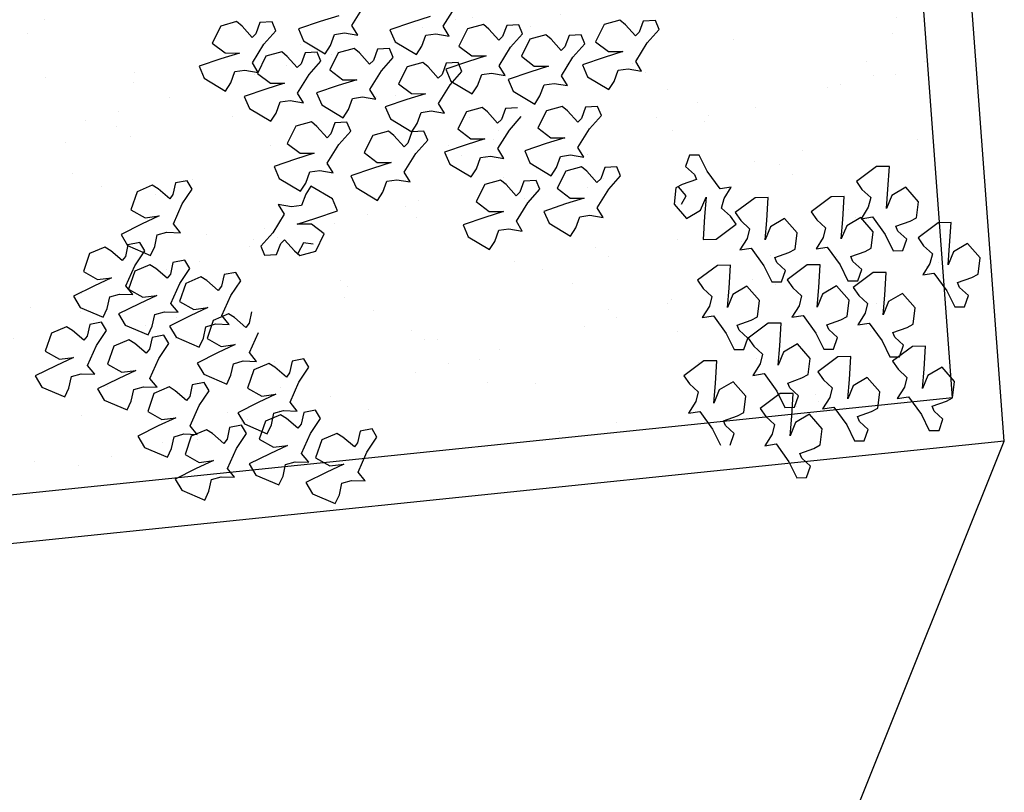
# Model space of a CAD drawing. Extents: x -85011 to 50054, y 32553 to 75655.
# Drawn here: x -620 to -315, y 53603 to 53843 of the extents above; entities that cross this region are included whole.
import ezdxf

# ---------------------------------------------------------------- set-up
doc = ezdxf.new("R2010")
doc.units = 0
doc.header["$LTSCALE"] = 5
doc.header["$MEASUREMENT"] = 0
for name, color, linetype in [('PO_VERDE', 253, 'CONTINUOUS'), ('PO_VISTA', 7, 'CONTINUOUS'), ('RILIEVO_RECINZIONE', 2, 'CONTINUOUS')]:
    doc.layers.add(name, color=color, linetype=linetype)

msp = doc.modelspace()

# ---------------------------------------------------------------- hatches: boundary and pattern name
at = {"layer": 'PO_VERDE'}
h = msp.add_hatch(dxfattribs=at)
h.set_pattern_fill('AR-SAND', color=256, scale=20, angle=7.9077233, style=0)
h.set_pattern_definition([(45.408, (-794.737, 53970.805), (-6.5497, 37.9967), [0, -30.4, 0, -34, 0, -32.5]), (15.408, (-794.737, 53970.805), (27.2936, 60.776), [0, -16.4, 0, -27.4, 0, -10.5]), (335.408, (-819.103, 53967.42), (61.675, 8.6809), [0, -10, 0, -36, 0, -47]), (325.408, (-819.103, 53967.42), (57.136, 25.658), [0, -5, 0, -23.6, 0, -27])])
h.paths.add_polyline_path([(-330.65434, 53725.43072), (-629.12124, 53694.55802), (-644.84383, 53894.93329), (-509.52076, 53906.43429), (-513.60693, 54008.71846), (-352.75959, 54021.34666)])

# ---------------------------------------------------------------- linework, layer by layer
for p, q in [((-517.27173, 53841.13793), (-513.6986, 53846.93269)), ((-521.30052, 53844.1909), (-527.10321, 53842.36555)), ((-492.92682, 53843.94144), (-498.72952, 53842.11609)), ((-488.89804, 53840.88847), (-485.32491, 53846.68323)), ((-557.94678, 53840.97219), (-560.6191, 53835.6611)), ((-553.05358, 53842.33427), (-557.94678, 53840.97219)), ((-551.35378, 53840.93944), (-553.05358, 53842.33427)), ((-548.22895, 53837.43846), (-551.35378, 53840.93944)), ((-545.80608, 53842.06353), (-547.07, 53838.58773)), ((-542.05761, 53842.27117), (-545.80608, 53842.06353)), ((-540.87649, 53839.49424), (-542.05761, 53842.27117)), ((-527.10321, 53842.36555), (-533.8154, 53840.07695)), ((-515.43612, 53838.12302), (-517.27173, 53841.13793)), ((-498.72952, 53842.11609), (-505.44171, 53839.82749)), ((-487.06243, 53837.87355), (-488.89804, 53840.88847)), ((-476.42616, 53841.44199), (-481.31936, 53840.0799)), ((-474.72636, 53840.04716), (-476.42616, 53841.44199)), ((-469.17866, 53841.17125), (-470.44258, 53837.69545)), ((-465.43019, 53841.37888), (-469.17866, 53841.17125)), ((-464.24907, 53838.60196), (-465.43019, 53841.37888)), ((-438.8822, 53841.42213), (-441.55453, 53836.11105)), ((-433.989, 53842.78422), (-438.8822, 53841.42213)), ((-432.2892, 53841.38939), (-433.989, 53842.78422)), ((-429.16437, 53837.88841), (-432.2892, 53841.38939)), ((-426.74151, 53842.51348), (-428.00542, 53839.03768)), ((-422.99303, 53842.72112), (-426.74151, 53842.51348)), ((-421.81191, 53839.94419), (-422.99303, 53842.72112)), ((-547.07, 53838.58773), (-548.22895, 53837.43846)), ((-544.57989, 53835.33482), (-540.87649, 53839.49424)), ((-533.8154, 53840.07695), (-532.23479, 53836.36077)), ((-523.94753, 53834.91796), (-522.68362, 53838.39375)), ((-522.68362, 53838.39375), (-519.58964, 53838.83939)), ((-519.58964, 53838.83939), (-515.43612, 53838.12302)), ((-505.44171, 53839.82749), (-503.8611, 53836.11131)), ((-495.57384, 53834.6685), (-494.30993, 53838.14429)), ((-494.30993, 53838.14429), (-491.21595, 53838.58993)), ((-491.21595, 53838.58993), (-487.06243, 53837.87355)), ((-481.31936, 53840.0799), (-483.99168, 53834.76882)), ((-471.60153, 53836.54618), (-474.72636, 53840.04716)), ((-470.44258, 53837.69545), (-471.60153, 53836.54618)), ((-467.95247, 53834.44254), (-464.24907, 53838.60196)), ((-457.05722, 53838.25324), (-461.95042, 53836.89115)), ((-455.35742, 53836.85841), (-457.05722, 53838.25324)), ((-449.80972, 53837.9825), (-451.07363, 53834.5067)), ((-446.06124, 53838.19013), (-449.80972, 53837.9825)), ((-444.88013, 53835.41321), (-446.06124, 53838.19013)), ((-428.00542, 53839.03768), (-429.16437, 53837.88841)), ((-425.51531, 53835.78477), (-421.81191, 53839.94419)), ((-560.6191, 53835.6611), (-556.59032, 53832.60814)), ((-548.15303, 53829.54006), (-544.57989, 53835.33482)), ((-532.23479, 53836.36077), (-525.59671, 53832.37624)), ((-525.59671, 53832.37624), (-523.94753, 53834.91796)), ((-503.8611, 53836.11131), (-497.22302, 53832.12678)), ((-497.22302, 53832.12678), (-495.57384, 53834.6685)), ((-483.99168, 53834.76882), (-479.9629, 53831.71586)), ((-461.95042, 53836.89115), (-464.62274, 53831.58007)), ((-452.23259, 53833.35743), (-455.35742, 53836.85841)), ((-451.07363, 53834.5067), (-452.23259, 53833.35743)), ((-448.58353, 53831.25379), (-444.88013, 53835.41321)), ((-441.55453, 53836.11105), (-437.52574, 53833.05809)), ((-429.08845, 53829.99001), (-425.51531, 53835.78477)), ((-552.18181, 53832.59303), (-557.9845, 53830.76768)), ((-556.59032, 53832.60814), (-552.18181, 53832.59303)), ((-543.93685, 53831.57413), (-546.60918, 53826.26305)), ((-539.04365, 53832.93622), (-543.93685, 53831.57413)), ((-537.34385, 53831.54139), (-539.04365, 53832.93622)), ((-534.21902, 53828.04041), (-537.34385, 53831.54139)), ((-531.79616, 53832.66548), (-533.06007, 53829.18968)), ((-528.04768, 53832.87311), (-531.79616, 53832.66548)), ((-526.86656, 53830.09619), (-528.04768, 53832.87311)), ((-521.46961, 53832.66912), (-524.14193, 53827.35804)), ((-516.57641, 53834.0312), (-521.46961, 53832.66912)), ((-514.87661, 53832.63638), (-516.57641, 53834.0312)), ((-511.75178, 53829.13539), (-514.87661, 53832.63638)), ((-509.32891, 53833.76046), (-510.59282, 53830.28467)), ((-505.58043, 53833.9681), (-509.32891, 53833.76046)), ((-504.39932, 53831.19118), (-505.58043, 53833.9681)), ((-475.55439, 53831.70074), (-481.35708, 53829.8754)), ((-479.9629, 53831.71586), (-475.55439, 53831.70074)), ((-471.5256, 53828.64778), (-467.95247, 53834.44254)), ((-464.62274, 53831.58007), (-460.59396, 53828.52711)), ((-433.11723, 53833.04297), (-438.91992, 53831.21763)), ((-437.52574, 53833.05809), (-433.11723, 53833.04297)), ((-557.9845, 53830.76768), (-564.69669, 53828.47908)), ((-564.69669, 53828.47908), (-563.11608, 53824.7629)), ((-546.31741, 53826.52514), (-548.15303, 53829.54006)), ((-533.06007, 53829.18968), (-534.21902, 53828.04041)), ((-530.56996, 53825.93677), (-526.86656, 53830.09619)), ((-510.59282, 53830.28467), (-511.75178, 53829.13539)), ((-508.10272, 53827.03175), (-504.39932, 53831.19118)), ((-495.24051, 53829.68545), (-500.13371, 53828.32336)), ((-493.54071, 53828.29062), (-495.24051, 53829.68545)), ((-487.99302, 53829.41471), (-489.25693, 53825.93891)), ((-481.35708, 53829.8754), (-488.06927, 53827.58679)), ((-484.24454, 53829.62235), (-487.99302, 53829.41471)), ((-483.06342, 53826.84542), (-484.24454, 53829.62235)), ((-469.68999, 53825.63286), (-471.5256, 53828.64778)), ((-456.18544, 53828.51199), (-461.98814, 53826.68665)), ((-460.59396, 53828.52711), (-456.18544, 53828.51199)), ((-452.15666, 53825.45903), (-448.58353, 53831.25379)), ((-438.91992, 53831.21763), (-445.63212, 53828.92902)), ((-445.63212, 53828.92902), (-444.05151, 53825.21285)), ((-427.25284, 53826.97509), (-429.08845, 53829.99001)), ((-554.82883, 53823.32009), (-553.56491, 53826.79588)), ((-553.56491, 53826.79588), (-550.47093, 53827.24151)), ((-550.47093, 53827.24151), (-546.31741, 53826.52514)), ((-546.60918, 53826.26305), (-542.58039, 53823.21009)), ((-534.1431, 53820.14201), (-530.56996, 53825.93677)), ((-524.14193, 53827.35804), (-520.11315, 53824.30507)), ((-511.67585, 53821.23699), (-508.10272, 53827.03175)), ((-500.13371, 53828.32336), (-502.80604, 53823.01228)), ((-490.41588, 53824.78964), (-493.54071, 53828.29062)), ((-489.25693, 53825.93891), (-490.41588, 53824.78964)), ((-488.06927, 53827.58679), (-486.48866, 53823.87062)), ((-486.76682, 53822.686), (-483.06342, 53826.84542)), ((-478.2014, 53822.4278), (-476.93749, 53825.9036)), ((-476.93749, 53825.9036), (-473.84351, 53826.34923)), ((-473.84351, 53826.34923), (-469.68999, 53825.63286)), ((-461.98814, 53826.68665), (-468.70033, 53824.39804)), ((-450.32105, 53822.44411), (-452.15666, 53825.45903)), ((-435.76425, 53823.77003), (-434.50033, 53827.24583)), ((-434.50033, 53827.24583), (-431.40635, 53827.69146)), ((-431.40635, 53827.69146), (-427.25284, 53826.97509)), ((-563.11608, 53824.7629), (-556.47801, 53820.77837)), ((-556.47801, 53820.77837), (-554.82883, 53823.32009)), ((-538.17188, 53823.19497), (-543.97457, 53821.36963)), ((-542.58039, 53823.21009), (-538.17188, 53823.19497)), ((-521.50733, 53822.46461), (-528.21952, 53820.17601)), ((-515.70463, 53824.28996), (-521.50733, 53822.46461)), ((-520.11315, 53824.30507), (-515.70463, 53824.28996)), ((-502.80604, 53823.01228), (-498.77725, 53819.95932)), ((-490.33996, 53816.89124), (-486.76682, 53822.686)), ((-486.48866, 53823.87062), (-479.85058, 53819.88609)), ((-479.85058, 53819.88609), (-478.2014, 53822.4278)), ((-468.70033, 53824.39804), (-467.11972, 53820.68187)), ((-458.83246, 53819.23905), (-457.56855, 53822.71485)), ((-457.56855, 53822.71485), (-454.47457, 53823.16048)), ((-454.47457, 53823.16048), (-450.32105, 53822.44411)), ((-444.05151, 53825.21285), (-437.41343, 53821.22832)), ((-437.41343, 53821.22832), (-435.76425, 53823.77003)), ((-543.97457, 53821.36963), (-550.68677, 53819.08102)), ((-532.30749, 53817.12709), (-534.1431, 53820.14201)), ((-528.21952, 53820.17601), (-526.63891, 53816.45983)), ((-509.84024, 53818.22207), (-511.67585, 53821.23699)), ((-494.36874, 53819.9442), (-500.17143, 53818.11886)), ((-498.77725, 53819.95932), (-494.36874, 53819.9442)), ((-467.11972, 53820.68187), (-460.48164, 53816.69734)), ((-460.48164, 53816.69734), (-458.83246, 53819.23905)), ((-550.68677, 53819.08102), (-549.10615, 53815.36485)), ((-540.8189, 53813.92203), (-539.55498, 53817.39783)), ((-539.55498, 53817.39783), (-536.461, 53817.84346)), ((-536.461, 53817.84346), (-532.30749, 53817.12709)), ((-526.63891, 53816.45983), (-520.00083, 53812.4753)), ((-518.35165, 53815.01702), (-517.08774, 53818.49281)), ((-517.08774, 53818.49281), (-513.99376, 53818.93845)), ((-513.99376, 53818.93845), (-509.84024, 53818.22207)), ((-500.17143, 53818.11886), (-506.88363, 53815.83025)), ((-488.50435, 53813.87632), (-490.33996, 53816.89124)), ((-549.10615, 53815.36485), (-542.46808, 53811.38032)), ((-542.46808, 53811.38032), (-540.8189, 53813.92203)), ((-520.00083, 53812.4753), (-518.35165, 53815.01702)), ((-506.88363, 53815.83025), (-505.30302, 53812.11408)), ((-497.01576, 53810.67126), (-495.75184, 53814.14706)), ((-495.75184, 53814.14706), (-492.65786, 53814.59269)), ((-492.65786, 53814.59269), (-488.50435, 53813.87632)), ((-481.70389, 53814.29823), (-484.37621, 53808.98715)), ((-476.81069, 53815.66032), (-481.70389, 53814.29823)), ((-475.11089, 53814.26549), (-476.81069, 53815.66032)), ((-471.98606, 53810.76451), (-475.11089, 53814.26549)), ((-469.56319, 53815.38958), (-470.8271, 53811.91378)), ((-465.81471, 53815.59721), (-469.56319, 53815.38958)), ((-456.83159, 53814.63609), (-459.50391, 53809.32501)), ((-451.93839, 53815.99817), (-456.83159, 53814.63609)), ((-450.23859, 53814.60335), (-451.93839, 53815.99817)), ((-447.11376, 53811.10237), (-450.23859, 53814.60335)), ((-444.69089, 53815.72743), (-445.95481, 53812.25164)), ((-440.94242, 53815.93507), (-444.69089, 53815.72743)), ((-443.4647, 53808.99873), (-439.7613, 53813.15815)), ((-439.7613, 53813.15815), (-440.94242, 53815.93507)), ((-529.79069, 53811.16989), (-534.68389, 53809.8078)), ((-528.09089, 53809.77506), (-529.79069, 53811.16989)), ((-522.54319, 53810.89915), (-523.80711, 53807.42335)), ((-518.79472, 53811.10678), (-522.54319, 53810.89915)), ((-517.6136, 53808.32986), (-518.79472, 53811.10678)), ((-505.30302, 53812.11408), (-498.66494, 53808.12955)), ((-498.66494, 53808.12955), (-497.01576, 53810.67126)), ((-470.8271, 53811.91378), (-471.98606, 53810.76451)), ((-468.337, 53808.66087), (-464.6336, 53812.82029)), ((-445.95481, 53812.25164), (-447.11376, 53811.10237)), ((-534.68389, 53809.8078), (-537.35621, 53804.49672)), ((-524.96606, 53806.27408), (-528.09089, 53809.77506)), ((-523.80711, 53807.42335), (-524.96606, 53806.27408)), ((-521.317, 53804.17044), (-517.6136, 53808.32986)), ((-510.78242, 53806.95532), (-513.45475, 53801.64424)), ((-505.88922, 53808.3174), (-510.78242, 53806.95532)), ((-504.18942, 53806.92258), (-505.88922, 53808.3174)), ((-498.64173, 53808.04666), (-499.90564, 53804.57087)), ((-494.89325, 53808.2543), (-498.64173, 53808.04666)), ((-493.71213, 53805.47738), (-494.89325, 53808.2543)), ((-484.37621, 53808.98715), (-480.34743, 53805.93419)), ((-471.91013, 53802.86611), (-468.337, 53808.66087)), ((-459.50391, 53809.32501), (-455.47513, 53806.27204)), ((-447.03783, 53803.20396), (-443.4647, 53808.99873)), ((-537.35621, 53804.49672), (-533.32743, 53801.44376)), ((-524.89013, 53798.37568), (-521.317, 53804.17044)), ((-501.06459, 53803.42159), (-504.18942, 53806.92258)), ((-499.90564, 53804.57087), (-501.06459, 53803.42159)), ((-497.41553, 53801.31795), (-493.71213, 53805.47738)), ((-481.74161, 53804.09373), (-488.4538, 53801.80512)), ((-475.93891, 53805.91907), (-481.74161, 53804.09373)), ((-480.34743, 53805.93419), (-475.93891, 53805.91907)), ((-456.86931, 53804.43159), (-463.5815, 53802.14298)), ((-451.06662, 53806.25693), (-456.86931, 53804.43159)), ((-455.47513, 53806.27204), (-451.06662, 53806.25693)), ((-528.91891, 53801.42864), (-534.72161, 53799.6033)), ((-533.32743, 53801.44376), (-528.91891, 53801.42864)), ((-513.45475, 53801.64424), (-509.42596, 53798.59127)), ((-500.98867, 53795.52319), (-497.41553, 53801.31795)), ((-488.4538, 53801.80512), (-486.87319, 53798.08895)), ((-470.07452, 53799.85119), (-471.91013, 53802.86611)), ((-463.5815, 53802.14298), (-462.00089, 53798.4268)), ((-452.44972, 53800.45979), (-449.35574, 53800.90542)), ((-449.35574, 53800.90542), (-445.20222, 53800.18905)), ((-445.20222, 53800.18905), (-447.03783, 53803.20396)), ((-412.35901, 53800.84443), (-413.58888, 53797.29737)), ((-409.34159, 53800.88383), (-412.35901, 53800.84443)), ((-406.89796, 53795.87937), (-409.34159, 53800.88383)), ((-534.72161, 53799.6033), (-541.4338, 53797.31469)), ((-523.05452, 53795.36076), (-524.89013, 53798.37568)), ((-505.01745, 53798.57616), (-510.82015, 53796.75081)), ((-509.42596, 53798.59127), (-505.01745, 53798.57616)), ((-486.87319, 53798.08895), (-480.23511, 53794.10442)), ((-478.58593, 53796.64613), (-477.32202, 53800.12193)), ((-477.32202, 53800.12193), (-474.22804, 53800.56756)), ((-474.22804, 53800.56756), (-470.07452, 53799.85119)), ((-462.00089, 53798.4268), (-455.36281, 53794.44227)), ((-453.71363, 53796.98399), (-452.44972, 53800.45979)), ((-541.4338, 53797.31469), (-539.85319, 53793.59852)), ((-531.56593, 53792.1557), (-530.30202, 53795.6315)), ((-530.30202, 53795.6315), (-527.20804, 53796.07713)), ((-527.20804, 53796.07713), (-523.05452, 53795.36076)), ((-510.82015, 53796.75081), (-517.53234, 53794.46221)), ((-499.15306, 53792.50828), (-500.98867, 53795.52319)), ((-480.23511, 53794.10442), (-478.58593, 53796.64613)), ((-455.36281, 53794.44227), (-453.71363, 53796.98399)), ((-450.84667, 53795.87872), (-453.51899, 53790.56764)), ((-445.95347, 53797.2408), (-450.84667, 53795.87872)), ((-444.25367, 53795.84597), (-445.95347, 53797.2408)), ((-441.12884, 53792.34499), (-444.25367, 53795.84597)), ((-438.70597, 53796.97006), (-439.96988, 53793.49427)), ((-434.95749, 53797.1777), (-438.70597, 53796.97006)), ((-433.77638, 53794.40078), (-434.95749, 53797.1777)), ((-413.58888, 53797.29737), (-410.85235, 53794.80939)), ((-410.85235, 53794.80939), (-410.22863, 53793.30109)), ((-402.89181, 53790.37507), (-406.89796, 53795.87937)), ((-354.34513, 53797.31128), (-360.54999, 53792.68091)), ((-350.30712, 53797.36401), (-354.34513, 53797.31128)), ((-350.73586, 53790.28535), (-350.30712, 53797.36401)), ((-572.06552, 53792.20425), (-572.85192, 53788.59035)), ((-568.37874, 53792.91267), (-572.06552, 53792.20425)), ((-566.83591, 53790.31922), (-568.37874, 53792.91267)), ((-539.85319, 53793.59852), (-533.21511, 53789.61399)), ((-533.21511, 53789.61399), (-531.56593, 53792.1557)), ((-517.53234, 53794.46221), (-515.95173, 53790.74603)), ((-507.66447, 53789.30322), (-506.40055, 53792.77901)), ((-506.40055, 53792.77901), (-503.30657, 53793.22465)), ((-503.30657, 53793.22465), (-499.15306, 53792.50828)), ((-475.9524, 53791.71599), (-478.62472, 53786.40491)), ((-471.0592, 53793.07808), (-475.9524, 53791.71599)), ((-469.3594, 53791.68325), (-471.0592, 53793.07808)), ((-466.23457, 53788.18227), (-469.3594, 53791.68325)), ((-463.8117, 53792.80734), (-465.07562, 53789.33154)), ((-460.06323, 53793.01498), (-463.8117, 53792.80734)), ((-458.88211, 53790.23805), (-460.06323, 53793.01498)), ((-439.96988, 53793.49427), (-441.12884, 53792.34499)), ((-437.47978, 53790.24135), (-433.77638, 53794.40078)), ((-414.65333, 53791.73793), (-416.58872, 53790.69431)), ((-410.22863, 53793.30109), (-414.65333, 53791.73793)), ((-360.54999, 53792.68091), (-358.82387, 53790.1908)), ((-583.95021, 53789.4947), (-585.88619, 53783.87323)), ((-579.28386, 53791.50066), (-583.95021, 53789.4947)), ((-577.41237, 53790.34637), (-579.28386, 53791.50066)), ((-573.84628, 53787.29605), (-577.41237, 53790.34637)), ((-572.85192, 53788.59035), (-573.84628, 53787.29605)), ((-569.94809, 53785.70074), (-566.83591, 53790.31922)), ((-531.60632, 53788.69616), (-532.87024, 53785.22037)), ((-529.95714, 53791.23788), (-531.60632, 53788.69616)), ((-523.31907, 53787.25335), (-529.95714, 53791.23788)), ((-515.95173, 53790.74603), (-509.31365, 53786.7615)), ((-509.31365, 53786.7615), (-507.66447, 53789.30322)), ((-465.07562, 53789.33154), (-466.23457, 53788.18227)), ((-462.58551, 53786.07863), (-458.88211, 53790.23805)), ((-453.51899, 53790.56764), (-449.49021, 53787.51467)), ((-441.05291, 53784.44659), (-437.47978, 53790.24135)), ((-416.58872, 53790.69431), (-417.18469, 53785.65016)), ((-413.37837, 53788.21262), (-415.83527, 53791.05125)), ((-399.40591, 53790.92977), (-402.89181, 53790.37507)), ((-401.64437, 53787.35847), (-399.40591, 53790.92977)), ((-358.82387, 53790.1908), (-356.08735, 53787.70281)), ((-351.24821, 53784.22394), (-350.73586, 53790.28535)), ((-345.20876, 53790.8667), (-349.56185, 53788.2972)), ((-341.30842, 53786.37936), (-345.20876, 53790.8667)), ((-572.71188, 53779.47917), (-569.94809, 53785.70074)), ((-521.73846, 53783.53717), (-523.31907, 53787.25335)), ((-478.62472, 53786.40491), (-474.59594, 53783.35195)), ((-466.15864, 53780.28387), (-462.58551, 53786.07863)), ((-450.88439, 53785.67421), (-457.59658, 53783.38561)), ((-445.08169, 53787.49956), (-450.88439, 53785.67421)), ((-449.49021, 53787.51467), (-445.08169, 53787.49956)), ((-417.18469, 53785.65016), (-413.28434, 53781.16282)), ((-414.85295, 53785.57977), (-413.37837, 53788.21262)), ((-408.93126, 53783.73232), (-407.2449, 53787.80558)), ((-407.2449, 53787.80558), (-407.75725, 53781.74417)), ((-402.40576, 53784.3267), (-401.64437, 53787.35847)), ((-392.00486, 53787.60945), (-398.20972, 53782.97908)), ((-387.96685, 53787.66218), (-392.00486, 53787.60945)), ((-388.39559, 53780.58352), (-387.96685, 53787.66218)), ((-368.35538, 53787.91371), (-374.56024, 53783.28334)), ((-364.31737, 53787.96644), (-368.35538, 53787.91371)), ((-364.74611, 53780.88778), (-364.31737, 53787.96644)), ((-356.08735, 53787.70281), (-356.84873, 53784.67105)), ((-349.56185, 53788.2972), (-351.24821, 53784.22394)), ((-341.90438, 53781.33521), (-341.30842, 53786.37936)), ((-585.88619, 53783.87323), (-581.48439, 53781.3881)), ((-538.28212, 53782.47619), (-541.85526, 53776.68143)), ((-540.11774, 53785.49111), (-538.28212, 53782.47619)), ((-535.96422, 53784.77474), (-540.11774, 53785.49111)), ((-532.87024, 53785.22037), (-535.96422, 53784.77474)), ((-528.45065, 53781.24857), (-521.73846, 53783.53717)), ((-470.18743, 53783.33683), (-475.99012, 53781.51149)), ((-474.59594, 53783.35195), (-470.18743, 53783.33683)), ((-457.59658, 53783.38561), (-456.01597, 53779.66943)), ((-439.2173, 53781.43167), (-441.05291, 53784.44659)), ((-413.28434, 53781.16282), (-408.93126, 53783.73232)), ((-399.66923, 53781.83872), (-402.40576, 53784.3267)), ((-398.20972, 53782.97908), (-396.48361, 53780.48897)), ((-374.56024, 53783.28334), (-372.83413, 53780.79323)), ((-356.84873, 53784.67105), (-359.0872, 53781.09975)), ((-577.11367, 53781.9643), (-582.61918, 53779.37731)), ((-581.48439, 53781.3881), (-577.11367, 53781.9643)), ((-570.48855, 53776.73763), (-572.71188, 53779.47917)), ((-534.25334, 53779.42323), (-528.45065, 53781.24857)), ((-529.84483, 53779.40811), (-534.25334, 53779.42323)), ((-525.81605, 53776.35515), (-529.84483, 53779.40811)), ((-475.99012, 53781.51149), (-482.70231, 53779.22288)), ((-464.32303, 53777.26895), (-466.15864, 53780.28387)), ((-456.01597, 53779.66943), (-449.37789, 53775.6849)), ((-447.72871, 53778.22662), (-446.4648, 53781.70241)), ((-446.4648, 53781.70241), (-443.37082, 53782.14805)), ((-443.37082, 53782.14805), (-439.2173, 53781.43167)), ((-407.75725, 53781.74417), (-408.18598, 53774.66551)), ((-397.94312, 53779.34861), (-399.66923, 53781.83872)), ((-396.48361, 53780.48897), (-393.74708, 53778.00098)), ((-388.90794, 53774.52211), (-388.39559, 53780.58352)), ((-382.8685, 53781.16487), (-387.22158, 53778.59537)), ((-378.96815, 53776.67753), (-382.8685, 53781.16487)), ((-372.83413, 53780.79323), (-370.0976, 53778.30524)), ((-365.25846, 53774.82637), (-364.74611, 53780.88778)), ((-359.21902, 53781.46913), (-363.5721, 53778.89963)), ((-355.31867, 53776.98179), (-359.21902, 53781.46913)), ((-359.0872, 53781.09975), (-355.60129, 53781.65444)), ((-355.60129, 53781.65444), (-351.59514, 53776.15015)), ((-348.26447, 53778.72843), (-343.83977, 53780.29159)), ((-343.83977, 53780.29159), (-341.90438, 53781.33521)), ((-335.19486, 53779.82744), (-341.39972, 53775.19707)), ((-331.15685, 53779.88017), (-335.19486, 53779.82744)), ((-331.58559, 53772.80151), (-331.15685, 53779.88017)), ((-582.61918, 53779.37731), (-588.96384, 53776.20927)), ((-577.70689, 53776.03404), (-574.70061, 53776.89055)), ((-574.70061, 53776.89055), (-570.48855, 53776.73763)), ((-541.85526, 53776.68143), (-545.55866, 53772.52201)), ((-528.48837, 53771.04406), (-525.81605, 53776.35515)), ((-482.70231, 53779.22288), (-481.1217, 53775.50671)), ((-472.83444, 53774.0639), (-471.57053, 53777.53969)), ((-471.57053, 53777.53969), (-468.47655, 53777.98532)), ((-468.47655, 53777.98532), (-464.32303, 53777.26895)), ((-449.37789, 53775.6849), (-447.72871, 53778.22662)), ((-404.14798, 53774.71824), (-397.94312, 53779.34861)), ((-393.74708, 53778.00098), (-394.50846, 53774.96922)), ((-387.22158, 53778.59537), (-388.90794, 53774.52211)), ((-379.56412, 53771.63337), (-378.96815, 53776.67753)), ((-370.0976, 53778.30524), (-370.85898, 53775.27348)), ((-363.5721, 53778.89963), (-365.25846, 53774.82637)), ((-355.91464, 53771.93763), (-355.31867, 53776.98179)), ((-347.64075, 53777.22013), (-348.26447, 53778.72843)), ((-344.90423, 53774.73214), (-347.64075, 53777.22013)), ((-588.96384, 53776.20927), (-586.89917, 53772.73862)), ((-583.135, 53773.69989), (-586.82178, 53772.99146)), ((-581.59217, 53771.10643), (-583.135, 53773.69989)), ((-578.49329, 53772.42015), (-577.70689, 53776.03404)), ((-540.62907, 53769.95272), (-539.36515, 53773.42852)), ((-539.36515, 53773.42852), (-538.2062, 53774.57779)), ((-538.2062, 53774.57779), (-535.08137, 53771.07681)), ((-532.30323, 53773.5938), (-533.99765, 53770.24371)), ((-529.30779, 53773.22822), (-532.30323, 53773.5938)), ((-481.1217, 53775.50671), (-474.48362, 53771.52218)), ((-474.48362, 53771.52218), (-472.83444, 53774.0639)), ((-408.18598, 53774.66551), (-404.14798, 53774.71824)), ((-394.50846, 53774.96922), (-396.74693, 53771.39792)), ((-370.85898, 53775.27348), (-373.09745, 53771.70218)), ((-351.59514, 53776.15015), (-349.15151, 53771.14568)), ((-346.1341, 53771.18509), (-344.90423, 53774.73214)), ((-341.39972, 53775.19707), (-339.67361, 53772.70696)), ((-326.0585, 53773.38286), (-330.41158, 53770.81336)), ((-322.15815, 53768.89553), (-326.0585, 53773.38286)), ((-598.70647, 53770.28191), (-600.64245, 53764.66045)), ((-594.04012, 53772.28787), (-598.70647, 53770.28191)), ((-592.16863, 53771.13358), (-594.04012, 53772.28787)), ((-588.60254, 53768.08326), (-592.16863, 53771.13358)), ((-586.82178, 53772.99146), (-587.60818, 53769.37757)), ((-586.89917, 53772.73862), (-579.78673, 53769.68024)), ((-584.70435, 53766.48795), (-581.59217, 53771.10643)), ((-579.78673, 53769.68024), (-578.49329, 53772.42015)), ((-545.55866, 53772.52201), (-544.37754, 53769.74508)), ((-535.08137, 53771.07681), (-533.38157, 53769.68198)), ((-533.38157, 53769.68198), (-528.48837, 53771.04406)), ((-396.74693, 53771.39792), (-393.26103, 53771.95261)), ((-393.26103, 53771.95261), (-389.25488, 53766.44831)), ((-385.9242, 53769.0266), (-381.4995, 53770.58976)), ((-381.4995, 53770.58976), (-379.56412, 53771.63337)), ((-373.09745, 53771.70218), (-369.61155, 53772.25687)), ((-369.61155, 53772.25687), (-365.6054, 53766.75257)), ((-362.27472, 53769.33086), (-357.85002, 53770.89402)), ((-357.85002, 53770.89402), (-355.91464, 53771.93763)), ((-349.15151, 53771.14568), (-346.1341, 53771.18509)), ((-339.67361, 53772.70696), (-336.93708, 53770.21898)), ((-332.09794, 53766.74011), (-331.58559, 53772.80151)), ((-330.41158, 53770.81336), (-332.09794, 53766.74011)), ((-587.60818, 53769.37757), (-588.60254, 53768.08326)), ((-572.82009, 53767.48471), (-573.60649, 53763.87082)), ((-569.13332, 53768.19314), (-572.82009, 53767.48471)), ((-567.59049, 53765.59969), (-569.13332, 53768.19314)), ((-544.37754, 53769.74508), (-540.62907, 53769.95272)), ((-385.30048, 53767.5183), (-385.9242, 53769.0266)), ((-382.56396, 53765.03031), (-385.30048, 53767.5183)), ((-361.65101, 53767.82256), (-362.27472, 53769.33086)), ((-358.91448, 53765.33457), (-361.65101, 53767.82256)), ((-337.69846, 53767.18721), (-339.93693, 53763.61592)), ((-336.93708, 53770.21898), (-337.69846, 53767.18721)), ((-322.75412, 53763.85137), (-322.15815, 53768.89553)), ((-600.64245, 53764.66045), (-596.24065, 53762.17531)), ((-587.46814, 53760.26638), (-584.70435, 53766.48795)), ((-584.70479, 53764.77517), (-586.64076, 53759.1537)), ((-580.03844, 53766.78112), (-584.70479, 53764.77517)), ((-578.16694, 53765.62684), (-580.03844, 53766.78112)), ((-574.60086, 53762.57651), (-578.16694, 53765.62684)), ((-570.70266, 53760.98121), (-567.59049, 53765.59969)), ((-553.27808, 53764.41779), (-556.96485, 53763.70936)), ((-551.73525, 53761.82433), (-553.27808, 53764.41779)), ((-403.71117, 53766.57663), (-409.91602, 53761.94627)), ((-399.67316, 53766.62937), (-403.71117, 53766.57663)), ((-400.10189, 53759.55071), (-399.67316, 53766.62937)), ((-389.25488, 53766.44831), (-386.81124, 53761.44385)), ((-383.79383, 53761.48326), (-382.56396, 53765.03031)), ((-375.86521, 53766.71044), (-382.07007, 53762.08007)), ((-371.8272, 53766.76317), (-375.86521, 53766.71044)), ((-372.25593, 53759.68451), (-371.8272, 53766.76317)), ((-365.6054, 53766.75257), (-363.16176, 53761.74811)), ((-355.329, 53764.33861), (-361.53386, 53759.70824)), ((-360.14435, 53761.78752), (-358.91448, 53765.33457)), ((-351.29099, 53764.39134), (-355.329, 53764.33861)), ((-351.71973, 53757.31268), (-351.29099, 53764.39134)), ((-339.93693, 53763.61592), (-336.45102, 53764.17061)), ((-336.45102, 53764.17061), (-332.44488, 53758.66631)), ((-591.86993, 53762.75151), (-597.37544, 53760.16452)), ((-596.24065, 53762.17531), (-591.86993, 53762.75151)), ((-573.60649, 53763.87082), (-574.60086, 53762.57651)), ((-564.18319, 53763.00577), (-568.84955, 53760.99982)), ((-562.3117, 53761.85148), (-564.18319, 53763.00577)), ((-558.74562, 53758.80116), (-562.3117, 53761.85148)), ((-556.96485, 53763.70936), (-557.75125, 53760.09547)), ((-554.84742, 53757.20586), (-551.73525, 53761.82433)), ((-409.91602, 53761.94627), (-408.18991, 53759.45616)), ((-386.81124, 53761.44385), (-383.79383, 53761.48326)), ((-382.07007, 53762.08007), (-380.34395, 53759.58996)), ((-363.16176, 53761.74811), (-360.14435, 53761.78752)), ((-329.1142, 53761.24459), (-324.6895, 53762.80775)), ((-328.49048, 53759.73629), (-329.1142, 53761.24459)), ((-324.6895, 53762.80775), (-322.75412, 53763.85137)), ((-597.37544, 53760.16452), (-603.7201, 53756.99648)), ((-585.24481, 53757.52484), (-587.46814, 53760.26638)), ((-586.64076, 53759.1537), (-582.23897, 53756.66857)), ((-573.46645, 53754.75963), (-570.70266, 53760.98121)), ((-568.84955, 53760.99982), (-570.78552, 53755.37835)), ((-557.75125, 53760.09547), (-558.74562, 53758.80116)), ((-408.18991, 53759.45616), (-405.45339, 53756.96817)), ((-400.61425, 53753.4893), (-400.10189, 53759.55071)), ((-394.5748, 53760.13206), (-398.92789, 53757.56256)), ((-390.67446, 53755.64472), (-394.5748, 53760.13206)), ((-380.34395, 53759.58996), (-377.60743, 53757.10197)), ((-372.76829, 53753.6231), (-372.25593, 53759.68451)), ((-366.72884, 53760.26586), (-371.08193, 53757.69636)), ((-362.8285, 53755.77852), (-366.72884, 53760.26586)), ((-361.53386, 53759.70824), (-359.80775, 53757.21813)), ((-332.44488, 53758.66631), (-330.00124, 53753.66185)), ((-325.75396, 53757.24831), (-328.49048, 53759.73629)), ((-603.7201, 53756.99648), (-601.65543, 53753.52583)), ((-593.24955, 53753.20736), (-592.46315, 53756.82126)), ((-592.46315, 53756.82126), (-589.45687, 53757.67776)), ((-589.45687, 53757.67776), (-585.24481, 53757.52484)), ((-577.86824, 53757.24477), (-583.37375, 53754.65777)), ((-582.23897, 53756.66857), (-577.86824, 53757.24477)), ((-570.78552, 53755.37835), (-566.38373, 53752.89321)), ((-557.61121, 53750.98428), (-554.84742, 53757.20586)), ((-405.45339, 53756.96817), (-406.21477, 53753.9364)), ((-398.92789, 53757.56256), (-400.61425, 53753.4893)), ((-391.27042, 53750.60056), (-390.67446, 53755.64472)), ((-377.60743, 53757.10197), (-378.36881, 53754.07021)), ((-371.08193, 53757.69636), (-372.76829, 53753.6231)), ((-363.42446, 53750.73437), (-362.8285, 53755.77852)), ((-359.80775, 53757.21813), (-357.07122, 53754.73015)), ((-352.23208, 53751.25127), (-351.71973, 53757.31268)), ((-350.54572, 53755.32453), (-352.23208, 53751.25127)), ((-346.19264, 53757.89403), (-350.54572, 53755.32453)), ((-342.29229, 53753.40669), (-346.19264, 53757.89403)), ((-326.98383, 53753.70125), (-325.75396, 53757.24831)), ((-601.65543, 53753.52583), (-594.54299, 53750.46745)), ((-594.54299, 53750.46745), (-593.24955, 53753.20736)), ((-583.37375, 53754.65777), (-589.71842, 53751.48974)), ((-578.46146, 53751.31451), (-575.45519, 53752.17102)), ((-575.45519, 53752.17102), (-571.24312, 53752.0181)), ((-571.24312, 53752.0181), (-573.46645, 53754.75963)), ((-562.013, 53753.46941), (-567.51851, 53750.88242)), ((-566.38373, 53752.89321), (-562.013, 53753.46941)), ((-548.41225, 53752.20508), (-549.19865, 53748.59119)), ((-406.21477, 53753.9364), (-408.45323, 53750.36511)), ((-378.36881, 53754.07021), (-380.60727, 53750.49891)), ((-357.07122, 53754.73015), (-357.8326, 53751.69838)), ((-342.88826, 53748.36254), (-342.29229, 53753.40669)), ((-330.00124, 53753.66185), (-326.98383, 53753.70125)), ((-595.00952, 53748.92612), (-598.6963, 53748.21769)), ((-593.46669, 53746.33266), (-595.00952, 53748.92612)), ((-589.71842, 53751.48974), (-587.65375, 53748.01909)), ((-579.24786, 53747.70062), (-578.46146, 53751.31451)), ((-567.51851, 53750.88242), (-573.86318, 53747.71439)), ((-560.29694, 53749.49554), (-562.23292, 53743.87407)), ((-555.63059, 53751.50149), (-560.29694, 53749.49554)), ((-555.38788, 53748.24275), (-557.61121, 53750.98428)), ((-553.7591, 53750.34721), (-555.63059, 53751.50149)), ((-550.19301, 53747.29689), (-553.7591, 53750.34721)), ((-408.45323, 53750.36511), (-404.96733, 53750.9198)), ((-404.96733, 53750.9198), (-400.96118, 53745.4155)), ((-397.63051, 53747.99379), (-393.20581, 53749.55695)), ((-393.20581, 53749.55695), (-391.27042, 53750.60056)), ((-380.60727, 53750.49891), (-377.12137, 53751.0536)), ((-377.12137, 53751.0536), (-373.11522, 53745.54931)), ((-369.78455, 53748.12759), (-365.35985, 53749.69075)), ((-365.35985, 53749.69075), (-363.42446, 53750.73437)), ((-357.8326, 53751.69838), (-360.07107, 53748.12708)), ((-605.91464, 53747.5141), (-610.58099, 53745.50814)), ((-604.04314, 53746.35981), (-605.91464, 53747.5141)), ((-600.47706, 53743.30949), (-604.04314, 53746.35981)), ((-598.6963, 53748.21769), (-599.48269, 53744.6038)), ((-596.57886, 53741.71419), (-593.46669, 53746.33266)), ((-587.65375, 53748.01909), (-580.5413, 53744.96071)), ((-580.5413, 53744.96071), (-579.24786, 53747.70062)), ((-573.86318, 53747.71439), (-571.79851, 53744.24373)), ((-563.39262, 53743.92527), (-562.60622, 53747.53916)), ((-562.60622, 53747.53916), (-559.59994, 53748.39567)), ((-559.59994, 53748.39567), (-555.38788, 53748.24275)), ((-549.19865, 53748.59119), (-550.19301, 53747.29689)), ((-397.00679, 53746.48549), (-397.63051, 53747.99379)), ((-394.27027, 53743.9975), (-397.00679, 53746.48549)), ((-387.97991, 53748.6179), (-394.18477, 53743.98753)), ((-383.94191, 53748.67063), (-387.97991, 53748.6179)), ((-384.37064, 53741.59197), (-383.94191, 53748.67063)), ((-369.16083, 53746.61929), (-369.78455, 53748.12759)), ((-366.42431, 53744.1313), (-369.16083, 53746.61929)), ((-360.07107, 53748.12708), (-356.58517, 53748.68178)), ((-356.58517, 53748.68178), (-352.57902, 53743.17748)), ((-349.24834, 53745.75576), (-344.82364, 53747.31892)), ((-344.82364, 53747.31892), (-342.88826, 53748.36254)), ((-610.58099, 53745.50814), (-612.51696, 53739.88668)), ((-599.48269, 53744.6038), (-600.47706, 53743.30949)), ((-586.55272, 53743.47248), (-591.21907, 53741.46652)), ((-584.68122, 53742.31819), (-586.55272, 53743.47248)), ((-579.33438, 53744.17607), (-580.12077, 53740.56217)), ((-575.6476, 53744.88449), (-579.33438, 53744.17607)), ((-574.10477, 53742.29104), (-575.6476, 53744.88449)), ((-571.79851, 53744.24373), (-564.68606, 53741.18535)), ((-564.68606, 53741.18535), (-563.39262, 53743.92527)), ((-562.23292, 53743.87407), (-557.83112, 53741.38894)), ((-549.05861, 53739.48), (-546.29482, 53745.70158)), ((-400.96118, 53745.4155), (-398.51755, 53740.41104)), ((-395.50014, 53740.45044), (-394.27027, 53743.9975)), ((-394.18477, 53743.98753), (-392.45866, 53741.49742)), ((-373.11522, 53745.54931), (-370.67159, 53740.54484)), ((-367.65418, 53740.58425), (-366.42431, 53744.1313)), ((-352.57902, 53743.17748), (-350.13538, 53738.17302)), ((-348.62462, 53744.24746), (-349.24834, 53745.75576)), ((-345.8881, 53741.75948), (-348.62462, 53744.24746)), ((-612.51696, 53739.88668), (-608.11517, 53737.40154)), ((-599.34265, 53735.49261), (-596.57886, 53741.71419)), ((-591.21907, 53741.46652), (-593.15504, 53735.84505)), ((-581.11514, 53739.26787), (-584.68122, 53742.31819)), ((-580.12077, 53740.56217), (-581.11514, 53739.26787)), ((-577.21694, 53737.67256), (-574.10477, 53742.29104)), ((-553.4604, 53741.96514), (-558.96591, 53739.37814)), ((-557.83112, 53741.38894), (-553.4604, 53741.96514)), ((-398.51755, 53740.41104), (-395.50014, 53740.45044)), ((-392.45866, 53741.49742), (-389.72214, 53739.00944)), ((-384.88299, 53735.53057), (-384.37064, 53741.59197)), ((-378.84355, 53742.17332), (-383.19663, 53739.60383)), ((-374.9432, 53737.68599), (-378.84355, 53742.17332)), ((-370.67159, 53740.54484), (-367.65418, 53740.58425)), ((-343.09508, 53741.40679), (-349.29994, 53736.77642)), ((-347.11797, 53738.21242), (-345.8881, 53741.75948)), ((-339.05707, 53741.45952), (-343.09508, 53741.40679)), ((-339.48581, 53734.38086), (-339.05707, 53741.45952)), ((-603.74444, 53737.97774), (-609.24995, 53735.39075)), ((-608.11517, 53737.40154), (-603.74444, 53737.97774)), ((-579.98073, 53731.45099), (-577.21694, 53737.67256)), ((-558.96591, 53739.37814), (-565.31057, 53736.21011)), ((-554.05362, 53736.03488), (-551.04734, 53736.89139)), ((-551.04734, 53736.89139), (-546.83528, 53736.73847)), ((-546.83528, 53736.73847), (-549.05861, 53739.48)), ((-535.81638, 53736.79148), (-536.60278, 53733.17758)), ((-532.1296, 53737.4999), (-535.81638, 53736.79148)), ((-530.58677, 53734.90645), (-532.1296, 53737.4999)), ((-407.94808, 53736.88609), (-414.15293, 53732.25573)), ((-403.91007, 53736.93883), (-407.94808, 53736.88609)), ((-404.3388, 53729.86017), (-403.91007, 53736.93883)), ((-389.72214, 53739.00944), (-390.48352, 53735.97767)), ((-383.19663, 53739.60383), (-384.88299, 53735.53057)), ((-375.53917, 53732.64183), (-374.9432, 53737.68599)), ((-366.32339, 53738.1804), (-372.52825, 53733.55003)), ((-362.28539, 53738.23313), (-366.32339, 53738.1804)), ((-362.71412, 53731.15447), (-362.28539, 53738.23313)), ((-350.13538, 53738.17302), (-347.11797, 53738.21242)), ((-349.29994, 53736.77642), (-347.57383, 53734.28631)), ((-609.24995, 53735.39075), (-615.59462, 53732.22272)), ((-597.11932, 53732.75108), (-599.34265, 53735.49261)), ((-593.15504, 53735.84505), (-588.75325, 53733.35992)), ((-584.38253, 53733.93612), (-589.88803, 53731.34913)), ((-588.75325, 53733.35992), (-584.38253, 53733.93612)), ((-565.31057, 53736.21011), (-563.2459, 53732.73946)), ((-554.84001, 53732.42099), (-554.05362, 53736.03488)), ((-547.70107, 53734.08193), (-549.63705, 53728.46046)), ((-543.03472, 53736.08789), (-547.70107, 53734.08193)), ((-541.16323, 53734.9336), (-543.03472, 53736.08789)), ((-537.59714, 53731.88328), (-541.16323, 53734.9336)), ((-533.69895, 53730.28797), (-530.58677, 53734.90645)), ((-390.48352, 53735.97767), (-392.72198, 53732.40638)), ((-372.52825, 53733.55003), (-370.80214, 53731.05992)), ((-347.57383, 53734.28631), (-344.8373, 53731.79832)), ((-339.99816, 53728.31945), (-339.48581, 53734.38086)), ((-333.95871, 53734.96221), (-338.3118, 53732.39271)), ((-330.05837, 53730.47487), (-333.95871, 53734.96221)), ((-615.59462, 53732.22272), (-613.52995, 53728.75206)), ((-605.12406, 53728.4336), (-604.33766, 53732.04749)), ((-604.33766, 53732.04749), (-601.33139, 53732.904)), ((-601.33139, 53732.904), (-597.11932, 53732.75108)), ((-589.88803, 53731.34913), (-596.2327, 53728.18109)), ((-577.7574, 53728.70945), (-579.98073, 53731.45099)), ((-563.2459, 53732.73946), (-556.13346, 53729.68108)), ((-556.13346, 53729.68108), (-554.84001, 53732.42099)), ((-536.60278, 53733.17758), (-537.59714, 53731.88328)), ((-414.15293, 53732.25573), (-412.42682, 53729.76562)), ((-392.72198, 53732.40638), (-389.23608, 53732.96107)), ((-389.23608, 53732.96107), (-385.22993, 53727.45677)), ((-381.89926, 53730.03505), (-377.47456, 53731.59821)), ((-377.47456, 53731.59821), (-375.53917, 53732.64183)), ((-370.80214, 53731.05992), (-368.06562, 53728.57194)), ((-363.22647, 53725.09307), (-362.71412, 53731.15447)), ((-357.18703, 53731.73582), (-361.54012, 53729.16632)), ((-353.28668, 53727.24848), (-357.18703, 53731.73582)), ((-344.8373, 53731.79832), (-345.59868, 53728.76656)), ((-338.3118, 53732.39271), (-339.99816, 53728.31945)), ((-330.65434, 53725.43072), (-330.05837, 53730.47487)), ((-613.52995, 53728.75206), (-606.4175, 53725.69368)), ((-606.4175, 53725.69368), (-605.12406, 53728.4336)), ((-596.2327, 53728.18109), (-594.16803, 53724.71044)), ((-585.76214, 53724.39197), (-584.97574, 53728.00586)), ((-584.97574, 53728.00586), (-581.96947, 53728.86237)), ((-581.96947, 53728.86237), (-577.7574, 53728.70945)), ((-574.05951, 53728.79795), (-578.72586, 53726.792)), ((-572.18801, 53727.64367), (-574.05951, 53728.79795)), ((-568.62193, 53724.59334), (-572.18801, 53727.64367)), ((-566.84116, 53729.50154), (-567.62756, 53725.88765)), ((-563.15439, 53730.20997), (-566.84116, 53729.50154)), ((-564.72373, 53722.99804), (-561.61156, 53727.61652)), ((-561.61156, 53727.61652), (-563.15439, 53730.20997)), ((-549.63705, 53728.46046), (-545.23525, 53725.97533)), ((-536.46274, 53724.0664), (-533.69895, 53730.28797)), ((-412.42682, 53729.76562), (-409.6903, 53727.27763)), ((-404.85115, 53723.79876), (-404.3388, 53729.86017)), ((-403.1648, 53727.87202), (-404.85115, 53723.79876)), ((-398.81171, 53730.44152), (-403.1648, 53727.87202)), ((-394.91136, 53725.95418), (-398.81171, 53730.44152)), ((-385.22993, 53727.45677), (-382.7863, 53722.45231)), ((-381.27554, 53728.52675), (-381.89926, 53730.03505)), ((-378.53901, 53726.03877), (-381.27554, 53728.52675)), ((-368.06562, 53728.57194), (-368.827, 53725.54017)), ((-361.54012, 53729.16632), (-363.22647, 53725.09307)), ((-345.59868, 53728.76656), (-347.83715, 53725.19526)), ((-594.16803, 53724.71044), (-587.05558, 53721.65206)), ((-587.05558, 53721.65206), (-585.76214, 53724.39197)), ((-578.72586, 53726.792), (-580.66183, 53721.17053)), ((-567.62756, 53725.88765), (-568.62193, 53724.59334)), ((-540.86453, 53726.55153), (-546.37004, 53723.96453)), ((-545.23525, 53725.97533), (-540.86453, 53726.55153)), ((-409.6903, 53727.27763), (-410.45168, 53724.24586)), ((-395.50733, 53720.91002), (-394.91136, 53725.95418)), ((-384.23938, 53726.75001), (-390.44424, 53722.11965)), ((-380.20137, 53726.80275), (-384.23938, 53726.75001)), ((-380.63011, 53719.72409), (-380.20137, 53726.80275)), ((-379.76889, 53722.49171), (-378.53901, 53726.03877)), ((-368.827, 53725.54017), (-371.06546, 53721.96887)), ((-353.88265, 53722.20433), (-353.28668, 53727.24848)), ((-347.83715, 53725.19526), (-344.35124, 53725.74995)), ((-344.35124, 53725.74995), (-340.3451, 53720.24565)), ((-337.01442, 53722.82394), (-332.58972, 53724.3871)), ((-332.58972, 53724.3871), (-330.65434, 53725.43072)), ((-567.48752, 53716.77646), (-564.72373, 53722.99804)), ((-546.37004, 53723.96453), (-552.7147, 53720.7965)), ((-541.45775, 53720.62127), (-538.45147, 53721.47778)), ((-538.45147, 53721.47778), (-534.23941, 53721.32486)), ((-534.23941, 53721.32486), (-536.46274, 53724.0664)), ((-528.52883, 53721.59023), (-532.21561, 53720.8818)), ((-526.986, 53718.99678), (-528.52883, 53721.59023)), ((-410.45168, 53724.24586), (-412.69014, 53720.67457)), ((-390.44424, 53722.11965), (-388.71813, 53719.62954)), ((-382.7863, 53722.45231), (-379.76889, 53722.49171)), ((-371.06546, 53721.96887), (-367.57956, 53722.52357)), ((-367.57956, 53722.52357), (-363.57341, 53717.01927)), ((-355.81804, 53721.16071), (-353.88265, 53722.20433)), ((-336.3907, 53721.31564), (-337.01442, 53722.82394)), ((-333.65418, 53718.82765), (-336.3907, 53721.31564)), ((-580.66183, 53721.17053), (-576.26004, 53718.6854)), ((-571.88931, 53719.2616), (-577.39482, 53716.6746)), ((-576.26004, 53718.6854), (-571.88931, 53719.2616)), ((-552.7147, 53720.7965), (-550.65003, 53717.32585)), ((-539.43395, 53720.17821), (-544.1003, 53718.17226)), ((-542.24415, 53717.00738), (-541.45775, 53720.62127)), ((-537.56246, 53719.02393), (-539.43395, 53720.17821)), ((-533.99637, 53715.9736), (-537.56246, 53719.02393)), ((-532.21561, 53720.8818), (-533.00201, 53717.26791)), ((-530.09818, 53714.3783), (-526.986, 53718.99678)), ((-412.69014, 53720.67457), (-409.20424, 53721.22926)), ((-409.20424, 53721.22926), (-405.19809, 53715.72496)), ((-401.86742, 53718.30325), (-397.44272, 53719.86641)), ((-401.2437, 53716.79495), (-401.86742, 53718.30325)), ((-397.44272, 53719.86641), (-395.50733, 53720.91002)), ((-388.71813, 53719.62954), (-385.9816, 53717.14155)), ((-381.14246, 53713.66268), (-380.63011, 53719.72409)), ((-375.10301, 53720.30544), (-379.4561, 53717.73594)), ((-371.20267, 53715.8181), (-375.10301, 53720.30544)), ((-360.24274, 53719.59755), (-355.81804, 53721.16071)), ((-359.61902, 53718.08925), (-360.24274, 53719.59755)), ((-340.3451, 53720.24565), (-337.90146, 53715.24119)), ((-334.88405, 53715.2806), (-333.65418, 53718.82765)), ((-577.39482, 53716.6746), (-583.73949, 53713.50657)), ((-565.26419, 53714.03493), (-567.48752, 53716.77646)), ((-562.45918, 53715.48972), (-567.12553, 53713.48377)), ((-560.58769, 53714.33544), (-562.45918, 53715.48972)), ((-555.24084, 53716.19331), (-556.02724, 53712.57942)), ((-551.55406, 53716.90174), (-555.24084, 53716.19331)), ((-550.01123, 53714.30829), (-551.55406, 53716.90174)), ((-550.65003, 53717.32585), (-543.53759, 53714.26747)), ((-544.1003, 53718.17226), (-546.03628, 53712.55079)), ((-543.53759, 53714.26747), (-542.24415, 53717.00738)), ((-533.00201, 53717.26791), (-533.99637, 53715.9736)), ((-511.00324, 53715.80323), (-514.69002, 53715.0948)), ((-509.46041, 53713.20978), (-511.00324, 53715.80323)), ((-405.19809, 53715.72496), (-402.75446, 53710.7205)), ((-398.50718, 53714.30696), (-401.2437, 53716.79495)), ((-385.9816, 53717.14155), (-386.74298, 53714.10978)), ((-379.4561, 53717.73594), (-381.14246, 53713.66268)), ((-371.79864, 53710.77394), (-371.20267, 53715.8181)), ((-363.57341, 53717.01927), (-361.12978, 53712.01481)), ((-356.8825, 53715.60127), (-359.61902, 53718.08925)), ((-358.11237, 53712.05421), (-356.8825, 53715.60127)), ((-337.90146, 53715.24119), (-334.88405, 53715.2806)), ((-583.73949, 53713.50657), (-581.67482, 53710.03592)), ((-573.26893, 53709.71745), (-572.48253, 53713.33134)), ((-572.48253, 53713.33134), (-569.47626, 53714.18785)), ((-569.47626, 53714.18785), (-565.26419, 53714.03493)), ((-567.12553, 53713.48377), (-569.06151, 53707.8623)), ((-557.0216, 53711.28511), (-560.58769, 53714.33544)), ((-556.02724, 53712.57942), (-557.0216, 53711.28511)), ((-553.12341, 53709.68981), (-550.01123, 53714.30829)), ((-546.03628, 53712.55079), (-541.63448, 53710.06566)), ((-532.86197, 53708.15672), (-530.09818, 53714.3783)), ((-526.57471, 53712.38526), (-528.51069, 53706.76379)), ((-521.90836, 53714.39121), (-526.57471, 53712.38526)), ((-520.03687, 53713.23693), (-521.90836, 53714.39121)), ((-516.47078, 53710.1866), (-520.03687, 53713.23693)), ((-514.69002, 53715.0948), (-515.47642, 53711.48091)), ((-512.57259, 53708.5913), (-509.46041, 53713.20978)), ((-399.73705, 53710.7599), (-398.50718, 53714.30696)), ((-386.74298, 53714.10978), (-388.98145, 53710.53849)), ((-581.67482, 53710.03592), (-574.56237, 53706.97754)), ((-574.56237, 53706.97754), (-573.26893, 53709.71745)), ((-555.8872, 53703.46823), (-553.12341, 53709.68981)), ((-537.26376, 53710.64186), (-542.76927, 53708.05486)), ((-541.63448, 53710.06566), (-537.26376, 53710.64186)), ((-515.47642, 53711.48091), (-516.47078, 53710.1866)), ((-388.98145, 53710.53849), (-385.49554, 53711.09318)), ((-385.49554, 53711.09318), (-381.4894, 53705.58888)), ((-378.15872, 53708.16717), (-373.73402, 53709.73033)), ((-373.73402, 53709.73033), (-371.79864, 53710.77394)), ((-361.12978, 53712.01481), (-358.11237, 53712.05421)), ((-569.06151, 53707.8623), (-564.65971, 53705.37717)), ((-542.76927, 53708.05486), (-549.11393, 53704.88683)), ((-530.63864, 53705.41519), (-532.86197, 53708.15672)), ((-528.51069, 53706.76379), (-524.10889, 53704.27866)), ((-515.33638, 53702.36972), (-512.57259, 53708.5913)), ((-377.535, 53706.65887), (-378.15872, 53708.16717)), ((-374.79848, 53704.17088), (-377.535, 53706.65887)), ((-565.7945, 53703.36637), (-572.13916, 53700.19834)), ((-560.28899, 53705.95337), (-565.7945, 53703.36637)), ((-564.65971, 53705.37717), (-560.28899, 53705.95337)), ((-553.66387, 53700.7267), (-555.8872, 53703.46823)), ((-549.11393, 53704.88683), (-547.04926, 53701.41618)), ((-538.64338, 53701.09771), (-537.85698, 53704.7116)), ((-537.85698, 53704.7116), (-534.8507, 53705.56811)), ((-534.8507, 53705.56811), (-530.63864, 53705.41519)), ((-519.73817, 53704.85486), (-525.24368, 53702.26786)), ((-524.10889, 53704.27866), (-519.73817, 53704.85486)), ((-381.4894, 53705.58888), (-379.04576, 53700.58442)), ((-376.02835, 53700.62382), (-374.79848, 53704.17088)), ((-572.13916, 53700.19834), (-570.07449, 53696.72769)), ((-561.66861, 53696.40922), (-560.88221, 53700.02311)), ((-560.88221, 53700.02311), (-557.87593, 53700.87962)), ((-557.87593, 53700.87962), (-553.66387, 53700.7267)), ((-547.04926, 53701.41618), (-539.93682, 53698.3578)), ((-539.93682, 53698.3578), (-538.64338, 53701.09771)), ((-525.24368, 53702.26786), (-531.58834, 53699.09983)), ((-513.11305, 53699.62819), (-515.33638, 53702.36972)), ((-379.04576, 53700.58442), (-376.02835, 53700.62382)), ((-531.58834, 53699.09983), (-529.52367, 53695.62918)), ((-521.11778, 53695.31071), (-520.33139, 53698.9246)), ((-520.33139, 53698.9246), (-517.32511, 53699.78111)), ((-517.32511, 53699.78111), (-513.11305, 53699.62819)), ((-570.07449, 53696.72769), (-562.96205, 53693.6693)), ((-562.96205, 53693.6693), (-561.66861, 53696.40922)), ((-529.52367, 53695.62918), (-522.41123, 53692.57079)), ((-522.41123, 53692.57079), (-521.11778, 53695.31071))]:
    msp.add_line(p, q, dxfattribs=at)
at = {"layer": 'PO_VISTA'}
msp.add_line((-600.91523, 52998.10553), (-314.61002, 53712.01027), dxfattribs=at)
at = {"layer": 'RILIEVO_RECINZIONE'}
for p, q in [((-330.65434, 53725.43072), (-352.75959, 54021.34666)), ((-314.61002, 53712.01027), (-337.60201, 54019.79665)), ((-330.65434, 53725.43072), (-629.12124, 53694.55802)), ((-314.61002, 53712.01027), (-642.87247, 53678.05559))]:
    msp.add_line(p, q, dxfattribs=at)

doc.saveas('drawing.dxf')
